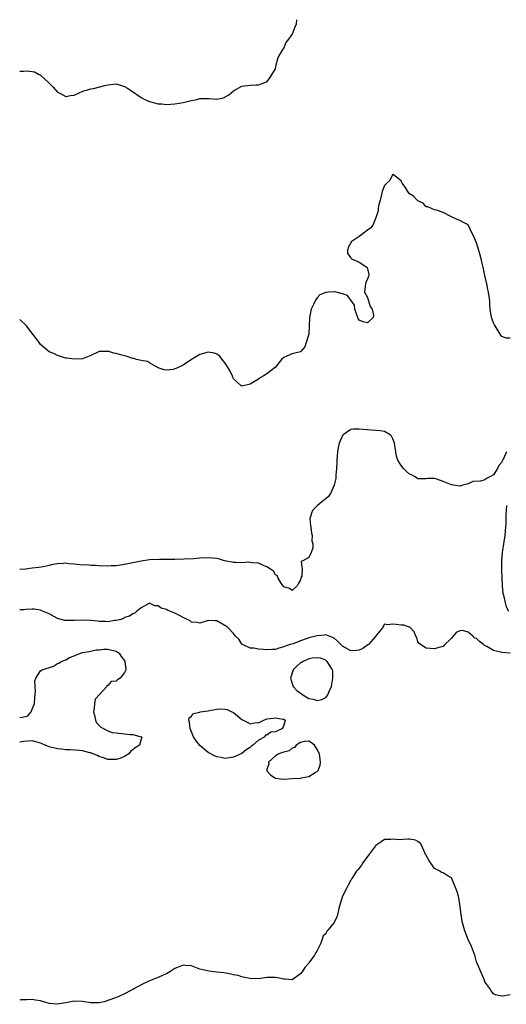
# Model space of a CAD drawing. Units: inches. Extents: x 2565000 to 2568000, y 1557000 to 1560000.
# Drawn here: x 2565000 to 2565116, y 1559765 to 1560000 of the extents above; entities that cross this region are included whole.
import ezdxf

# ---------------------------------------------------------------- set-up
doc = ezdxf.new("R2010")
doc.units = ezdxf.units.IN
doc.header["$MEASUREMENT"] = 0
doc.layers.add('LD25651557_2ft', color=42, linetype='Continuous')

msp = doc.modelspace()

# ---------------------------------------------------------------- linework, layer by layer
at = {"layer": 'LD25651557_2ft'}
for points, elevation in [([(2565000, 1559987.76), (2565001, 1559987.75), (2565001.8, 1559987.8), (2565003.56, 1559987.56), (2565004.5, 1559987), (2565005, 1559986.78), (2565006.86, 1559985), (2565007, 1559984.84), (2565007.95, 1559983.95), (2565009, 1559982.72), (2565009.55, 1559982.45), (2565011, 1559981.66), (2565012.11, 1559981.89), (2565013, 1559982.01), (2565015.05, 1559982.95), (2565017, 1559983.54), (2565017.62, 1559983.62), (2565020.28, 1559984.28), (2565021, 1559984.49), (2565023, 1559984.73), (2565024.32, 1559984.32), (2565025, 1559984.08), (2565025.69, 1559983.69), (2565026.69, 1559983), (2565029, 1559981.46), (2565029.32, 1559981.32), (2565029.87, 1559981), (2565031, 1559980.46), (2565032.19, 1559980.19), (2565033, 1559979.95), (2565033.91, 1559979.91), (2565035, 1559979.81), (2565037, 1559979.93), (2565038.08, 1559980.08), (2565039, 1559980.23), (2565040.63, 1559980.63), (2565042.27, 1559981), (2565043, 1559981.2), (2565044.8, 1559981.2), (2565045.25, 1559981.25), (2565047, 1559981.05), (2565048.6, 1559981.4), (2565049.91, 1559982.09), (2565051, 1559983.04), (2565053, 1559984.17), (2565055, 1559984.4), (2565056.43, 1559984.43), (2565057, 1559984.5), (2565058.48, 1559985), (2565058.85, 1559985.15), (2565059, 1559985.22), (2565059.76, 1559986.24), (2565060.26, 1559987), (2565061, 1559988.26), (2565061.2, 1559989.2), (2565061.69, 1559991), (2565062.74, 1559992.74), (2565062.91, 1559993.09), (2565063, 1559993.15), (2565063.53, 1559994.47), (2565064.01, 1559995), (2565065, 1559996.49), (2565065.27, 1559997), (2565065.71, 1559998.29), (2565066.04, 1559999), (2565066.13, 1560000)], 6608), ([(2565117, 1559924.1), (2565116.1, 1559924.1), (2565115, 1559924.49), (2565114.78, 1559924.78), (2565114.66, 1559925), (2565113.42, 1559927), (2565113.28, 1559927.28), (2565113, 1559927.73), (2565112.6, 1559929), (2565112.51, 1559929.49), (2565112.27, 1559931), (2565112.2, 1559932.21), (2565112.13, 1559933), (2565111.87, 1559935), (2565111.69, 1559935.69), (2565111.44, 1559937), (2565111, 1559939), (2565110.55, 1559941), (2565110.25, 1559942.25), (2565110.09, 1559943), (2565109.83, 1559943.83), (2565109.53, 1559945), (2565109, 1559946.78), (2565108.31, 1559948.31), (2565107.96, 1559949), (2565107, 1559951.06), (2565105.75, 1559951.75), (2565105, 1559952.12), (2565104.35, 1559952.35), (2565102.99, 1559953), (2565101, 1559954.06), (2565099.43, 1559954.57), (2565099, 1559954.69), (2565098.21, 1559955), (2565097.38, 1559955.38), (2565097, 1559955.42), (2565096.28, 1559956.28), (2565095, 1559956.8), (2565094.92, 1559956.92), (2565094.82, 1559957), (2565093.95, 1559957.95), (2565093, 1559958.48), (2565092.57, 1559959), (2565092.03, 1559960.03), (2565091.27, 1559961), (2565091, 1559961.6), (2565089.19, 1559963), (2565089.11, 1559963.11), (2565089, 1559963.12), (2565088.96, 1559963), (2565088.32, 1559961.68), (2565087.56, 1559961), (2565087, 1559960.44), (2565086.5, 1559959), (2565086.31, 1559958.31), (2565086, 1559957), (2565085.61, 1559955.61), (2565085.53, 1559955), (2565085.54, 1559954.46), (2565085.05, 1559953), (2565084.22, 1559951), (2565083.69, 1559950.31), (2565083, 1559949.85), (2565081.93, 1559949), (2565081, 1559948.32), (2565079.1, 1559947), (2565079, 1559946.79), (2565078.33, 1559945.67), (2565078.17, 1559945), (2565078.24, 1559944.24), (2565079, 1559943.25), (2565079.08, 1559943.08), (2565079.2, 1559943), (2565081, 1559942.18), (2565082.84, 1559941), (2565082.9, 1559940.9), (2565083, 1559940.57), (2565083.28, 1559939.28), (2565083.26, 1559939), (2565083.18, 1559938.82), (2565083, 1559938.14), (2565082.6, 1559937.4), (2565082.43, 1559936.43), (2565082.27, 1559935), (2565083, 1559933.73), (2565083.24, 1559933), (2565083.64, 1559931.64), (2565084.12, 1559931), (2565084.44, 1559929.56), (2565084.31, 1559929), (2565083, 1559927.71), (2565081.95, 1559927.95), (2565081, 1559928.37), (2565080.72, 1559928.72), (2565079.96, 1559931), (2565079.91, 1559931.91), (2565079, 1559933.1), (2565078.21, 1559934.21), (2565077, 1559934.67), (2565075.52, 1559935), (2565075.13, 1559935.13), (2565075, 1559935.14), (2565073.68, 1559935), (2565073.05, 1559934.95), (2565071.63, 1559934.37), (2565071, 1559933.71), (2565070.46, 1559933), (2565070.09, 1559932.09), (2565069.55, 1559931), (2565069.14, 1559929), (2565068.95, 1559925.05), (2565068.37, 1559923), (2565067.99, 1559922.01), (2565067, 1559920.82), (2565065, 1559920.3), (2565063.74, 1559919.74), (2565063, 1559919.48), (2565062.49, 1559919), (2565060.94, 1559917.06), (2565059, 1559915.55), (2565058.07, 1559915), (2565057.37, 1559914.63), (2565057, 1559914.33), (2565056.2, 1559913.8), (2565055, 1559913.08), (2565053, 1559912.62), (2565052.77, 1559912.77), (2565051, 1559914.4), (2565050.76, 1559915), (2565050.19, 1559916.19), (2565049.74, 1559917), (2565049, 1559918.13), (2565048.29, 1559919), (2565047.75, 1559919.75), (2565047, 1559920.29), (2565046.48, 1559920.48), (2565045, 1559920.75), (2565043, 1559920.21), (2565041, 1559919), (2565039, 1559917.63), (2565037.69, 1559917), (2565037, 1559916.73), (2565036.61, 1559916.61), (2565035, 1559916.44), (2565034.49, 1559916.49), (2565033, 1559916.97), (2565031, 1559918.18), (2565030.48, 1559918.48), (2565029, 1559918.72), (2565027.89, 1559919), (2565027.2, 1559919.2), (2565027, 1559919.2), (2565025.67, 1559919.67), (2565025, 1559919.82), (2565024.06, 1559920.06), (2565023, 1559920.44), (2565022.47, 1559920.47), (2565021, 1559920.94), (2565020.93, 1559920.93), (2565019, 1559920.87), (2565017, 1559919.93), (2565015, 1559919.18), (2565013, 1559919.03), (2565011.27, 1559919.27), (2565011, 1559919.34), (2565009.73, 1559919.73), (2565009, 1559919.9), (2565008.34, 1559920.34), (2565007, 1559920.84), (2565005, 1559922.59), (2565004.64, 1559923), (2565003.96, 1559923.96), (2565003.1, 1559925), (2565001.66, 1559927), (2565001.34, 1559927.34), (2565000.29, 1559928.29), (2565000, 1559928.49)], 6610), ([(2565116.15, 1559897), (2565115.51, 1559895.51), (2565115.24, 1559895), (2565115.14, 1559894.86), (2565115, 1559894.48), (2565114.31, 1559893.69), (2565114.01, 1559893), (2565113, 1559891.47), (2565112.19, 1559891), (2565111.39, 1559890.61), (2565111, 1559890.29), (2565109.96, 1559889.96), (2565108.13, 1559889.87), (2565107, 1559889.34), (2565106.7, 1559889.3), (2565105.71, 1559889), (2565105, 1559888.76), (2565103, 1559889.07), (2565101, 1559889.89), (2565099.52, 1559890.48), (2565099, 1559890.6), (2565097.36, 1559890.64), (2565097, 1559890.57), (2565095.5, 1559890.5), (2565095, 1559890.53), (2565094.32, 1559891), (2565093.47, 1559891.47), (2565093, 1559891.62), (2565092.32, 1559892.32), (2565091.57, 1559893), (2565091, 1559893.68), (2565090.24, 1559895), (2565089.91, 1559895.91), (2565089.73, 1559897), (2565089.51, 1559898.49), (2565089.4, 1559899), (2565089.31, 1559899.31), (2565089, 1559900.05), (2565088.67, 1559900.67), (2565088.38, 1559901), (2565087, 1559901.78), (2565085.99, 1559901.99), (2565085, 1559902.07), (2565083.88, 1559902.12), (2565081, 1559902.37), (2565079.66, 1559902.34), (2565079, 1559902.29), (2565077.14, 1559901), (2565077, 1559900.85), (2565076.25, 1559899), (2565076.01, 1559897.99), (2565075.86, 1559897), (2565075.7, 1559895), (2565075.69, 1559894.31), (2565075.59, 1559893), (2565075.43, 1559891.43), (2565075.4, 1559890.6), (2565075.04, 1559889), (2565074.14, 1559887), (2565073.71, 1559886.29), (2565073, 1559885.79), (2565072.58, 1559885.42), (2565072.02, 1559885), (2565071, 1559884.07), (2565069.89, 1559883), (2565069.65, 1559882.35), (2565069.23, 1559881), (2565069.38, 1559879.38), (2565069.45, 1559879), (2565069.61, 1559877.61), (2565069.8, 1559877), (2565069.72, 1559875.72), (2565069.93, 1559875), (2565069.94, 1559874.06), (2565069.53, 1559873), (2565069, 1559871.81), (2565067.58, 1559871), (2565067.19, 1559870.81), (2565067.4, 1559869), (2565067.3, 1559867.3), (2565067.11, 1559866.89), (2565067, 1559866.47), (2565066.47, 1559865.53), (2565066.21, 1559865), (2565065, 1559863.94), (2565064.35, 1559864.35), (2565063, 1559864.78), (2565062.92, 1559864.92), (2565062.47, 1559865.53), (2565061.56, 1559867), (2565061.46, 1559867.46), (2565061, 1559867.62), (2565060.53, 1559868.53), (2565059.83, 1559869), (2565059, 1559869.59), (2565058.14, 1559869.86), (2565057, 1559870.45), (2565055.48, 1559870.52), (2565055, 1559870.62), (2565054.64, 1559870.64), (2565053, 1559870.52), (2565051.45, 1559870.55), (2565051, 1559870.61), (2565050.68, 1559870.68), (2565048.89, 1559871), (2565047.42, 1559871.42), (2565047, 1559871.5), (2565045, 1559871.68), (2565043, 1559871.58), (2565041.48, 1559871.48), (2565037, 1559871.32), (2565035.33, 1559871.33), (2565035, 1559871.3), (2565033.34, 1559871.34), (2565031, 1559871.22), (2565029, 1559870.92), (2565027.38, 1559870.62), (2565027, 1559870.53), (2565025, 1559870.11), (2565024.06, 1559869.94), (2565023, 1559869.82), (2565021.79, 1559869.79), (2565021, 1559869.73), (2565019, 1559869.8), (2565018.11, 1559869.89), (2565017, 1559869.9), (2565016, 1559870), (2565015, 1559869.98), (2565013, 1559870.19), (2565011.74, 1559870.26), (2565011, 1559870.39), (2565010.37, 1559870.37), (2565009, 1559870.28), (2565007.9, 1559870.1), (2565007, 1559869.87), (2565005.59, 1559869.59), (2565004.58, 1559869.42), (2565003, 1559869.23), (2565001.4, 1559869), (2565000, 1559868.88)], 6612), ([(2565116.18, 1559884.18), (2565116.04, 1559883), (2565116, 1559882), (2565115.96, 1559879.96), (2565115.92, 1559879), (2565115.84, 1559878.16), (2565115.75, 1559877), (2565115.54, 1559875.54), (2565115.13, 1559873), (2565114.93, 1559871), (2565114.92, 1559868.92), (2565115.01, 1559867.01), (2565115.13, 1559865), (2565115.3, 1559863.3), (2565115.35, 1559863), (2565115.5, 1559862.5), (2565115.79, 1559861), (2565116.04, 1559860.04), (2565116.62, 1559859)], 6614), ([(2565117, 1559848.94), (2565115, 1559849.09), (2565113, 1559849.59), (2565111.48, 1559850.52), (2565110.85, 1559850.85), (2565110.68, 1559851), (2565109.72, 1559851.72), (2565109, 1559852.46), (2565108.58, 1559852.58), (2565108.08, 1559853), (2565107, 1559853.99), (2565105.61, 1559854.39), (2565105, 1559854.32), (2565104.1, 1559853.9), (2565103.42, 1559853), (2565103, 1559852.54), (2565101.18, 1559850.82), (2565101, 1559850.59), (2565099.75, 1559850.25), (2565099, 1559849.97), (2565097.91, 1559850.09), (2565097, 1559850.14), (2565095.62, 1559851), (2565095.29, 1559851.29), (2565095, 1559851.69), (2565094.71, 1559852.71), (2565094.49, 1559853), (2565094.08, 1559854.08), (2565093.12, 1559855.12), (2565093, 1559855.13), (2565091.62, 1559855.62), (2565091, 1559855.66), (2565089.79, 1559855.79), (2565089, 1559855.9), (2565087.72, 1559855.72), (2565087, 1559855.87), (2565086.58, 1559855), (2565085, 1559853.08), (2565084.97, 1559853), (2565083.18, 1559851), (2565083.08, 1559850.92), (2565081.88, 1559850.12), (2565081, 1559849.67), (2565080.36, 1559849.64), (2565079, 1559849.49), (2565077.73, 1559850.27), (2565077, 1559850.66), (2565076.6, 1559851), (2565075.84, 1559851.84), (2565075, 1559852.58), (2565074.73, 1559852.73), (2565073.87, 1559853), (2565073, 1559853.34), (2565072.72, 1559853.28), (2565071, 1559853.11), (2565070.63, 1559853), (2565069, 1559852.6), (2565068.36, 1559852.36), (2565067, 1559851.93), (2565065.23, 1559851.23), (2565064.55, 1559851), (2565063.37, 1559850.63), (2565063, 1559850.45), (2565061.8, 1559850.2), (2565061, 1559849.88), (2565060.13, 1559849.87), (2565059, 1559849.73), (2565058.16, 1559849.84), (2565057, 1559849.9), (2565055.87, 1559850.13), (2565055, 1559850.15), (2565053.15, 1559851), (2565053, 1559851.14), (2565052.27, 1559852.27), (2565051.51, 1559853), (2565051, 1559853.66), (2565049.71, 1559855), (2565049.32, 1559855.32), (2565047, 1559856.64), (2565046.64, 1559856.64), (2565045, 1559856.77), (2565043, 1559856.09), (2565042.31, 1559856.31), (2565041, 1559856.38), (2565040.66, 1559856.66), (2565039.95, 1559857), (2565037, 1559858.53), (2565035.81, 1559859), (2565035.24, 1559859.24), (2565035, 1559859.39), (2565033.73, 1559859.73), (2565033, 1559860.28), (2565032.28, 1559860.28), (2565031, 1559860.88), (2565029, 1559859.79), (2565027.98, 1559859), (2565027.49, 1559858.51), (2565027, 1559858.32), (2565026.23, 1559857.77), (2565025, 1559857.44), (2565024.75, 1559857.25), (2565024.1, 1559857), (2565023, 1559856.74), (2565022.73, 1559856.73), (2565021, 1559856.41), (2565020.49, 1559856.49), (2565019, 1559856.52), (2565018.6, 1559856.6), (2565017, 1559856.79), (2565015, 1559856.87), (2565013, 1559856.77), (2565012.74, 1559856.74), (2565011, 1559856.75), (2565010.77, 1559856.77), (2565009.87, 1559857), (2565009, 1559857.25), (2565007, 1559858.34), (2565005.44, 1559859), (2565005.15, 1559859.15), (2565005, 1559859.21), (2565003.47, 1559859.47), (2565003, 1559859.49), (2565001.39, 1559859.39), (2565001, 1559859.33), (2565000, 1559859.29)], 6614), ([(2565000, 1559833.64), (2565001, 1559833.79), (2565001.95, 1559834.05), (2565002.72, 1559835), (2565003, 1559835.64), (2565003.52, 1559837), (2565003.64, 1559838.36), (2565003.81, 1559839.81), (2565003.65, 1559842.35), (2565003.87, 1559843), (2565005, 1559844.78), (2565005.35, 1559845), (2565008.1, 1559845.9), (2565009, 1559846.48), (2565009.38, 1559846.62), (2565009.88, 1559847), (2565011, 1559847.41), (2565011.9, 1559847.9), (2565013, 1559848.32), (2565014.5, 1559849), (2565015, 1559849.11), (2565016.61, 1559849.39), (2565017, 1559849.43), (2565018.25, 1559849.76), (2565019, 1559849.76), (2565020.06, 1559849.94), (2565021, 1559849.89), (2565023, 1559849.47), (2565023.74, 1559849), (2565024.2, 1559848.2), (2565025.06, 1559847.06), (2565025.09, 1559847), (2565025.32, 1559845), (2565025, 1559844.35), (2565024, 1559843), (2565023.35, 1559842.65), (2565023, 1559842.32), (2565021.79, 1559842.21), (2565021, 1559841.25), (2565020.77, 1559841.23), (2565020.77, 1559841), (2565019.16, 1559839.16), (2565018.03, 1559837.97), (2565017.88, 1559837), (2565017.75, 1559835.75), (2565017.58, 1559835), (2565017.82, 1559834.18), (2565018.05, 1559833), (2565018.33, 1559832.33), (2565019, 1559831.72), (2565019.33, 1559831.33), (2565019.98, 1559831), (2565021, 1559830.42), (2565022.07, 1559830.07), (2565023, 1559829.95), (2565025, 1559829.76), (2565026.44, 1559829.56), (2565027, 1559829.55), (2565029, 1559829.05), (2565029.11, 1559829), (2565028.56, 1559827), (2565027.57, 1559826.43), (2565027, 1559825.92), (2565026.45, 1559825.55), (2565026.06, 1559825), (2565025, 1559824.32), (2565023.89, 1559823.89), (2565023, 1559823.58), (2565021.61, 1559823.61), (2565021, 1559823.65), (2565020.02, 1559824.02), (2565019, 1559824.36), (2565018.56, 1559824.56), (2565017.46, 1559825), (2565017, 1559825.21), (2565016.76, 1559825.24), (2565015, 1559825.71), (2565014.25, 1559825.75), (2565012.08, 1559825.92), (2565011, 1559825.92), (2565009.94, 1559826.06), (2565009, 1559826.13), (2565007, 1559826.67), (2565006.1, 1559827), (2565005.36, 1559827.36), (2565005, 1559827.51), (2565003.84, 1559827.84), (2565003, 1559828.03), (2565001.97, 1559827.97), (2565001, 1559827.93), (2565000, 1559827.77)], 6616), ([(2565117, 1559767.47), (2565115.22, 1559767.22), (2565115, 1559767.23), (2565113.53, 1559767.53), (2565113, 1559767.73), (2565112.46, 1559768.46), (2565112.18, 1559769), (2565111, 1559770.62), (2565110.87, 1559771), (2565109, 1559775.38), (2565108.56, 1559777), (2565108.27, 1559777.73), (2565107.81, 1559779), (2565107.58, 1559779.58), (2565107, 1559780.65), (2565106.89, 1559780.89), (2565106.11, 1559783), (2565105.6, 1559785), (2565105.23, 1559787.23), (2565105, 1559789.23), (2565104.66, 1559791), (2565104.31, 1559792.31), (2565103, 1559795.43), (2565101.97, 1559795.97), (2565101, 1559796.57), (2565100.66, 1559796.66), (2565100.22, 1559797), (2565099, 1559797.66), (2565097.65, 1559799.65), (2565096.87, 1559800.87), (2565096.83, 1559801), (2565096.67, 1559801.33), (2565095.95, 1559803), (2565095.6, 1559803.6), (2565095, 1559804.1), (2565094.41, 1559804.41), (2565093, 1559804.6), (2565092.6, 1559804.6), (2565090.47, 1559804.47), (2565089, 1559804.6), (2565088.54, 1559804.54), (2565087, 1559804.58), (2565085.42, 1559803.42), (2565085, 1559803.13), (2565084.92, 1559803), (2565083, 1559800.49), (2565081.83, 1559799), (2565081.56, 1559798.44), (2565081, 1559797.7), (2565080.69, 1559797.31), (2565080.36, 1559797), (2565079.24, 1559795.24), (2565079.07, 1559794.93), (2565079, 1559794.84), (2565078.35, 1559793.65), (2565078.04, 1559793), (2565077, 1559791.06), (2565076.39, 1559789), (2565076.12, 1559788.12), (2565075.87, 1559787), (2565075.75, 1559786.25), (2565075, 1559784.75), (2565073.56, 1559783), (2565073.29, 1559782.71), (2565073, 1559782.09), (2565072.39, 1559781.61), (2565072.22, 1559781), (2565071.83, 1559779.83), (2565071.26, 1559778.74), (2565071, 1559778.08), (2565070.56, 1559777.44), (2565070.31, 1559777), (2565069, 1559775.15), (2565068.89, 1559775), (2565068.01, 1559773.99), (2565067.41, 1559773), (2565067, 1559772.5), (2565065, 1559771.11), (2565063.22, 1559771.22), (2565063, 1559771.21), (2565061.54, 1559771.54), (2565061, 1559771.62), (2565059, 1559771.62), (2565057.43, 1559771.43), (2565055.34, 1559771.34), (2565055, 1559771.37), (2565053.66, 1559771.66), (2565053, 1559771.77), (2565052.09, 1559772.09), (2565051, 1559772.3), (2565050.46, 1559772.46), (2565048.74, 1559772.74), (2565047, 1559772.95), (2565045.12, 1559773.12), (2565044.78, 1559773.22), (2565043, 1559773.66), (2565041, 1559774.41), (2565039.47, 1559774.53), (2565039, 1559774.58), (2565037, 1559773.75), (2565035.8, 1559773), (2565035, 1559772.54), (2565034.22, 1559772.22), (2565033, 1559771.66), (2565031.34, 1559771), (2565031, 1559770.88), (2565029, 1559769.91), (2565027.37, 1559769), (2565027, 1559768.78), (2565026.55, 1559768.55), (2565025, 1559767.71), (2565023.09, 1559766.91), (2565021, 1559766.14), (2565020.12, 1559765.88), (2565019, 1559765.59), (2565017, 1559765.58), (2565015, 1559765.94), (2565013, 1559766.02), (2565011, 1559765.63), (2565010.46, 1559765.54), (2565009, 1559765.25), (2565007, 1559765.46), (2565005, 1559766.08), (2565003.74, 1559766.26), (2565003, 1559766.41), (2565001.69, 1559766.31), (2565000.29, 1559766.29), (2565000, 1559766.26)], 6616)]:
    msp.add_lwpolyline(points, dxfattribs=dict(at, elevation=elevation))
for points, elevation in [([(2565074.7, 1559844.7), (2565074.63, 1559845), (2565073.92, 1559846.08), (2565073.37, 1559847), (2565073, 1559847.28), (2565071.74, 1559847.74), (2565071, 1559847.87), (2565069.74, 1559847.74), (2565069, 1559847.58), (2565067.61, 1559847), (2565067.24, 1559846.76), (2565067, 1559846.63), (2565066.13, 1559845.87), (2565065.25, 1559845), (2565064.59, 1559843), (2565065, 1559841.7), (2565065.25, 1559841), (2565066.09, 1559840.09), (2565067.25, 1559839.25), (2565067.56, 1559839), (2565069, 1559838.2), (2565069.99, 1559837.99), (2565071, 1559837.68), (2565072.06, 1559837.94), (2565073, 1559838.42), (2565073.31, 1559838.69), (2565073.49, 1559839), (2565073.82, 1559839.82), (2565074.36, 1559841), (2565074.44, 1559841.56), (2565074.73, 1559843)], 6616), ([(2565042.08, 1559828.08), (2565041.5, 1559829), (2565040.67, 1559831), (2565040.52, 1559832.52), (2565040.35, 1559833), (2565040.41, 1559833.59), (2565041, 1559833.95), (2565041.44, 1559834.56), (2565043, 1559834.93), (2565043.05, 1559834.95), (2565045, 1559835.24), (2565045.31, 1559835.31), (2565047, 1559835.59), (2565047.66, 1559835.66), (2565049, 1559835.64), (2565049.51, 1559835.51), (2565050.64, 1559835), (2565051, 1559834.81), (2565053, 1559833.13), (2565053.28, 1559833), (2565054.41, 1559832.41), (2565055, 1559832.14), (2565056.4, 1559832.4), (2565057, 1559832.35), (2565058.22, 1559833), (2565059, 1559833.28), (2565060.52, 1559833.48), (2565061, 1559833.58), (2565062.76, 1559833.24), (2565063, 1559833.22), (2565063.33, 1559833), (2565063, 1559831.81), (2565062.73, 1559831), (2565061, 1559830.21), (2565059.9, 1559830.1), (2565059, 1559829.39), (2565058.58, 1559829.42), (2565058.51, 1559829), (2565057, 1559828.24), (2565055.66, 1559827), (2565055.26, 1559826.74), (2565055, 1559826.47), (2565054.05, 1559825.95), (2565053, 1559825.06), (2565051, 1559824.19), (2565050.05, 1559824.05), (2565049, 1559823.88), (2565048.06, 1559824.06), (2565047, 1559824.22), (2565046.48, 1559824.48), (2565045, 1559825.3), (2565043, 1559826.97)], 6614), ([(2565065, 1559826.29), (2565064.3, 1559825.7), (2565063, 1559825.4), (2565062.73, 1559825.27), (2565061.82, 1559825), (2565061, 1559824.48), (2565059.37, 1559823), (2565059.41, 1559822.59), (2565059, 1559821.2), (2565058.96, 1559821), (2565059, 1559820.93), (2565059.9, 1559819.9), (2565061, 1559819.19), (2565062.3, 1559819), (2565063, 1559818.91), (2565065, 1559819.07), (2565067, 1559819.19), (2565067.21, 1559819.21), (2565069, 1559819.56), (2565070.5, 1559820.5), (2565071, 1559820.79), (2565071.21, 1559821), (2565071.7, 1559822.3), (2565071.8, 1559823), (2565071.65, 1559823.65), (2565071.5, 1559825), (2565071, 1559826), (2565070.36, 1559827), (2565069.6, 1559827.6), (2565069, 1559828), (2565067.9, 1559827.9), (2565067, 1559827.68), (2565065.95, 1559827), (2565065.56, 1559826.44)], 6616)]:
    msp.add_lwpolyline(points, close=True, dxfattribs=dict(at, elevation=elevation))

doc.saveas('drawing.dxf')
